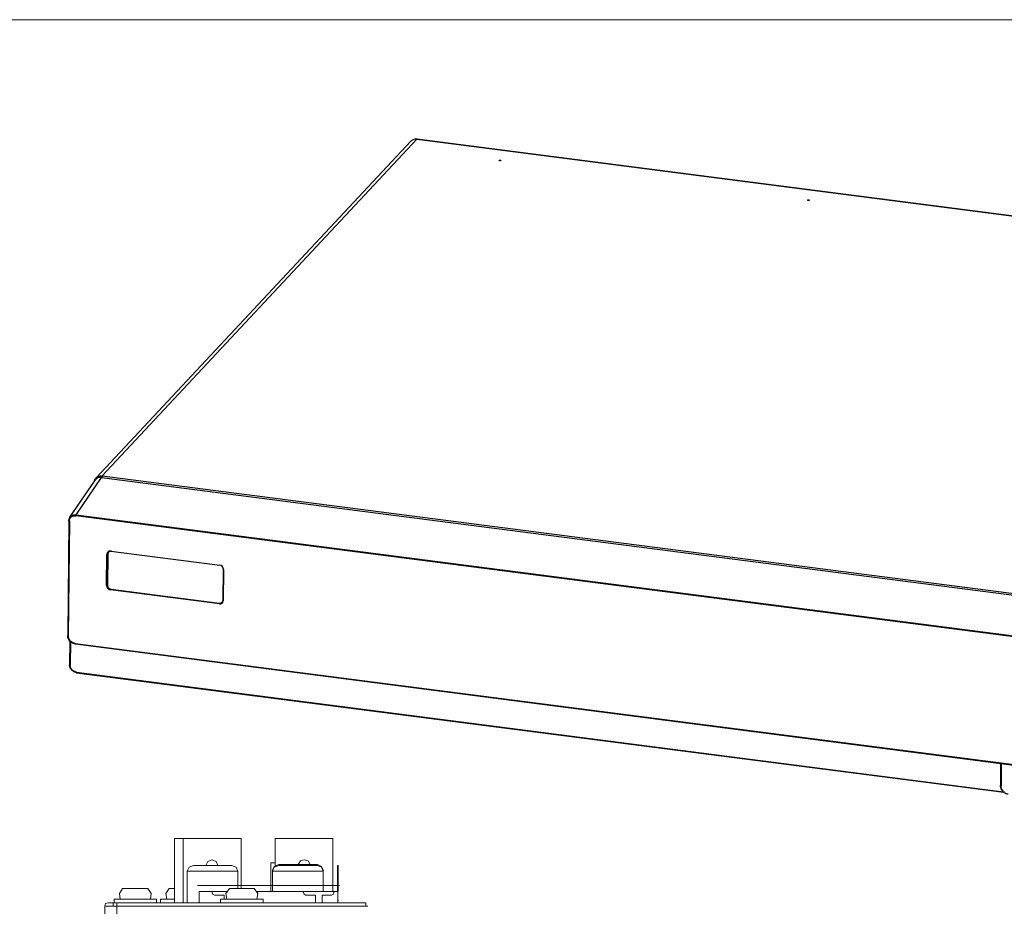
# Model space of a CAD drawing. Units: inches. Extents: x 0.5 to 16.1, y 0.5 to 11.2.
# Drawn here: x 10.7 to 13.4, y 8.8 to 11.2 of the extents above; entities that cross this region are included whole.
import ezdxf

# ---------------------------------------------------------------- set-up
doc = ezdxf.new("R2010")
doc.units = ezdxf.units.IN
doc.header["$MEASUREMENT"] = 0
doc.layers.add('Layer 1', color=7, linetype='Continuous', lineweight=0)

# ---------------------------------------------------------------- blocks, each defined once
blk = doc.blocks.new('Block_5')
at = {"layer": 'Layer 1', "true_color": 0x010101, "transparency": 33554687}
h = blk.add_hatch(color=18, dxfattribs=at)
h.dxf.hatch_style = 2
h.paths.add_polyline_path([(11.5507, 8.8374), (11.5507, 8.909), (11.5483, 8.909), (11.5483, 8.8374)])
h = blk.add_hatch(color=18, dxfattribs=at)
h.dxf.hatch_style = 2
h.paths.add_polyline_path([(11.5507, 8.8374), (11.5507, 8.909), (11.5483, 8.909), (11.5483, 8.8374)])
at = {"layer": 'Layer 1', "color": 250, "lineweight": 18, "true_color": 0x231f20}
for p, q in [((11.103, 8.8071), (11.103, 8.983)), ((11.103, 8.983), (11.1272, 8.983)), ((11.1272, 8.8071), (11.1272, 8.983)), ((11.285, 8.983), (11.1272, 8.983)), ((11.285, 8.8459), (11.285, 8.983)), ((11.3784, 8.909), (11.3784, 8.983)), ((11.5361, 8.983), (11.3784, 8.983)), ((11.5361, 8.8374), (11.5361, 8.983)), ((11.2595, 8.909), (11.1551, 8.909)), ((11.3663, 8.8374), (11.3663, 8.9163)), ((11.3663, 8.9163), (11.3784, 8.9163)), ((11.4937, 8.9114), (11.3881, 8.9114)), ((11.3881, 8.909), (11.4937, 8.909)), ((11.1382, 8.8932), (11.1382, 8.8071)), ((11.2765, 8.8932), (11.1382, 8.8932)), ((11.2765, 8.8932), (11.2765, 8.8459)), ((11.3711, 8.8932), (11.3711, 8.8956)), ((11.3711, 8.8956), (11.3723, 8.8956)), ((11.3711, 8.8374), (11.3711, 8.8932)), ((11.5095, 8.8932), (11.3711, 8.8932)), ((11.5094, 8.8932), (11.5094, 8.8956)), ((11.5094, 8.8374), (11.5094, 8.8932)), ((11.5095, 8.8956), (11.5107, 8.8968)), ((11.5543, 8.8544), (11.1661, 8.8544)), ((11.5543, 8.8544), (11.1661, 8.8544)), ((11.0302, 8.8459), (10.961, 8.8459)), ((11.103, 8.8459), (11.0884, 8.8459)), ((11.1709, 8.8071), (11.1709, 8.8374)), ((11.2461, 8.8374), (11.1709, 8.8374)), ((11.2061, 8.8374), (11.2061, 8.835)), ((11.2122, 8.8277), (11.2389, 8.8277)), ((11.2389, 8.8277), (11.2389, 8.8168)), ((11.3214, 8.8459), (11.2534, 8.8459)), ((11.5495, 8.8374), (11.3287, 8.8374)), ((11.4561, 8.8374), (11.4561, 8.835)), ((11.4621, 8.8277), (11.4888, 8.8277)), ((11.4888, 8.8277), (11.4888, 8.8071)), ((11.507, 8.8071), (11.507, 8.8277)), ((11.507, 8.8277), (11.5325, 8.8277)), ((11.5386, 8.835), (11.5386, 8.8374)), ((11.5495, 8.8374), (11.5507, 8.8386)), ((11.5495, 8.807), (11.5495, 8.8374)), ((10.9222, 8.807), (11.6259, 8.807)), ((10.9355, 8.7973), (10.9355, 8.8071)), ((10.9379, 8.8071), (10.9379, 8.8168)), ((11.0544, 8.8168), (10.9379, 8.8168)), ((10.9452, 8.8071), (10.9452, 4.7192)), ((11.0544, 8.8071), (11.0544, 8.8168)), ((11.0653, 8.8071), (11.0653, 8.8168)), ((11.103, 8.8168), (11.0654, 8.8168)), ((11.2292, 8.8071), (11.2292, 8.8168)), ((11.3456, 8.8168), (11.2292, 8.8168)), ((11.3456, 8.8071), (11.3456, 8.8168)), ((11.5495, 8.8131), (11.5519, 8.8131)), ((11.6259, 8.7973), (11.6259, 8.807)), ((10.9125, 4.7289), (10.9125, 8.7973)), ((10.9125, 8.7973), (11.632, 8.7973))]:
    blk.add_line(p, q, dxfattribs=at)
for points in [[(11.1552, 8.909), (11.143, 8.9041), (11.1382, 8.8932)], [(11.2219, 8.909), (11.217, 8.9199), (11.2061, 8.9247), (11.194, 8.9199), (11.1891, 8.909)], [(11.2765, 8.8932), (11.2716, 8.9041), (11.2595, 8.909)], [(11.3881, 8.9114), (11.376, 8.9065), (11.3711, 8.8956)], [(11.3881, 8.909), (11.376, 8.9041), (11.3711, 8.8932)], [(11.4743, 8.9114), (11.4682, 8.9211), (11.4573, 8.9247), (11.4476, 8.9211), (11.4415, 8.9114)], [(11.5095, 8.8956), (11.5046, 8.9065), (11.4937, 8.9114)], [(11.5095, 8.8932), (11.5046, 8.9041), (11.4937, 8.909)], [(10.961, 8.8459), (10.9525, 8.8325), (10.9549, 8.8168)], [(11.0375, 8.8168), (11.0399, 8.8325), (11.0302, 8.8459)], [(11.0884, 8.8459), (11.0799, 8.8325), (11.0824, 8.8168)], [(11.2061, 8.835), (11.2073, 8.8301), (11.2122, 8.8277)], [(11.2534, 8.8459), (11.2437, 8.8325), (11.2462, 8.8168)], [(11.3287, 8.8168), (11.3311, 8.8325), (11.3214, 8.8459)], [(11.4561, 8.835), (11.4573, 8.8301), (11.4621, 8.8277)], [(11.5325, 8.8277), (11.5374, 8.8301), (11.5386, 8.835)], [(10.9222, 8.807), (10.9149, 8.8046), (10.9125, 8.7973)]]:
    blk.add_lwpolyline(points, dxfattribs=at)
blk.add_lwpolyline([(11.5507, 8.8374), (11.5507, 8.909), (11.5483, 8.909), (11.5483, 8.8374)], close=True, dxfattribs=at)
blk.add_lwpolyline([(11.5507, 8.8374), (11.5507, 8.909), (11.5483, 8.909), (11.5483, 8.8374)], close=True, dxfattribs=at)
at = {"layer": 'Layer 1'}
blk.add_lwpolyline([(11.5507, 8.8374), (11.5507, 8.909), (11.5483, 8.909), (11.5483, 8.8374)], close=True, dxfattribs=at)
blk.add_lwpolyline([(11.5507, 8.8374), (11.5507, 8.909), (11.5483, 8.909), (11.5483, 8.8374)], close=True, dxfattribs=at)

msp = doc.modelspace()

# ---------------------------------------------------------------- linework, layer by layer
at = {"layer": 'Layer 1', "color": 18, "lineweight": 25, "true_color": 0x010101}
for p, q in [((10.8893, 9.9675), (11.7494, 10.8873)), ((11.7658, 10.8929), (10.9058, 9.9731)), ((11.7658, 10.8929), (11.7629, 10.893)), ((15.7278, 10.3819), (11.7658, 10.8929)), ((11.7666, 10.8933), (15.7286, 10.3822)), ((10.8175, 9.86), (10.8869, 9.9622)), ((10.8848, 9.9591), (10.885, 9.9598)), ((10.8881, 9.9638), (10.8869, 9.9622)), ((10.8872, 9.9648), (10.8889, 9.967)), ((10.8898, 9.9654), (10.8881, 9.9638)), ((10.8889, 9.967), (10.8893, 9.9675)), ((10.8893, 9.9675), (10.8908, 9.9689)), ((10.8917, 9.9668), (10.8898, 9.9654)), ((10.8908, 9.9689), (10.8929, 9.9704)), ((10.8929, 9.9704), (10.8952, 9.9716)), ((10.8985, 9.9692), (10.8961, 9.9687)), ((10.901, 9.9694), (10.8985, 9.9692)), ((10.9036, 9.9692), (10.901, 9.9694)), ((10.903, 9.9732), (10.9058, 9.9731)), ((10.9036, 9.9692), (14.8656, 9.4582)), ((10.9058, 9.9731), (14.8677, 9.462)), ((10.8145, 9.8502), (10.8115, 9.5374)), ((10.816, 9.8495), (10.813, 9.5366)), ((10.816, 9.8495), (10.8162, 9.8518)), ((10.8162, 9.8518), (10.8167, 9.8539)), ((13.728, 9.491), (10.8336, 9.8643)), ((10.8342, 9.8671), (13.7286, 9.4938)), ((10.9177, 9.6733), (10.9186, 9.7589)), ((10.9186, 9.7589), (10.9206, 9.7605)), ((10.9208, 9.7583), (10.92, 9.6754)), ((10.9239, 9.7653), (10.9232, 9.7646)), ((10.9232, 9.7646), (10.9234, 9.7648)), ((10.925, 9.766), (10.9239, 9.7653)), ((10.927, 9.7676), (10.928, 9.7679)), ((10.9292, 9.7679), (11.2269, 9.7295)), ((11.2361, 9.7216), (11.2355, 9.7229)), ((11.2365, 9.7203), (11.2361, 9.7216)), ((11.2361, 9.6347), (11.2369, 9.7176)), ((11.2373, 9.7178), (11.2365, 9.6322)), ((10.9177, 9.6733), (10.9198, 9.6755)), ((10.9282, 9.6616), (10.9302, 9.6637)), ((11.2259, 9.6232), (10.9282, 9.6616)), ((10.9304, 9.6637), (11.2254, 9.6256)), ((11.236, 9.6333), (11.2361, 9.6347)), ((11.2259, 9.6232), (11.2274, 9.6254)), ((11.2337, 9.6284), (11.2345, 9.6294)), ((10.8172, 9.5223), (10.8166, 9.4572)), ((10.8187, 9.5207), (10.8181, 9.4564)), ((10.8317, 9.5155), (10.8292, 9.516)), ((10.8317, 9.5155), (13.7246, 9.1424)), ((10.8322, 9.5141), (13.725, 9.1409)), ((10.8353, 9.4371), (10.8329, 9.4376)), ((10.8353, 9.4371), (13.3677, 9.1105)), ((10.8357, 9.4356), (13.3695, 9.1088)), ((13.3612, 9.1879), (13.3607, 9.1269)), ((13.3628, 9.1877), (13.3622, 9.1261)), ((13.3709, 9.1077), (13.3686, 9.1095))]:
    msp.add_line(p, q, dxfattribs=at)
for points in [[(11.7629, 10.893), (11.7602, 10.8928), (11.7577, 10.8923), (11.7552, 10.8914), (11.7529, 10.8902), (11.7508, 10.8887), (11.7494, 10.8873)], [(11.7666, 10.8933), (11.7665, 10.8933), (11.7662, 10.8932), (11.7658, 10.8929)], [(11.9941, 10.8344), (11.9937, 10.8343), (11.9932, 10.8343), (11.9928, 10.8343), (11.9923, 10.8343), (11.9919, 10.8344), (11.9915, 10.8345), (11.9912, 10.8346), (11.9909, 10.8347), (11.9907, 10.8349), (11.9906, 10.835), (11.9906, 10.8352), (11.9907, 10.8354)], [(11.9907, 10.8354), (11.9909, 10.8355), (11.9912, 10.8357), (11.9915, 10.8358), (11.9919, 10.8358), (11.9924, 10.8359), (11.9928, 10.8359), (11.9933, 10.8359), (11.9937, 10.8358), (11.9941, 10.8357), (11.9944, 10.8356), (11.9947, 10.8355), (11.9949, 10.8353), (11.995, 10.8352), (11.995, 10.835), (11.9949, 10.8348)], [(11.9949, 10.8348), (11.9947, 10.8347), (11.9944, 10.8345), (11.9941, 10.8344)], [(12.8371, 10.7257), (12.8367, 10.7256), (12.8362, 10.7256), (12.8358, 10.7256), (12.8353, 10.7256), (12.8349, 10.7256), (12.8345, 10.7257), (12.8342, 10.7258), (12.8339, 10.726), (12.8337, 10.7261), (12.8336, 10.7263), (12.8336, 10.7265), (12.8337, 10.7266)], [(12.8337, 10.7266), (12.8339, 10.7268), (12.8342, 10.7269), (12.8345, 10.727), (12.8349, 10.7271), (12.8354, 10.7272), (12.8358, 10.7272), (12.8363, 10.7271), (12.8367, 10.7271), (12.8371, 10.727), (12.8374, 10.7269), (12.8377, 10.7267), (12.8379, 10.7266), (12.838, 10.7264), (12.838, 10.7263), (12.8379, 10.7261)], [(12.8379, 10.7261), (12.8377, 10.7259), (12.8374, 10.7258), (12.8371, 10.7257)], [(10.8336, 9.8643), (10.8336, 9.8646), (10.8336, 9.865), (10.8337, 9.8654), (10.8337, 9.8658), (10.8338, 9.8661), (10.8339, 9.8664), (10.834, 9.8667), (10.8341, 9.8669), (10.9036, 9.9692)], [(10.885, 9.9598), (10.8859, 9.9624), (10.8872, 9.9648)], [(10.8961, 9.9687), (10.8938, 9.9679), (10.8917, 9.9668)], [(10.8952, 9.9716), (10.8977, 9.9725), (10.9003, 9.9731), (10.903, 9.9732)], [(10.9058, 9.9731), (10.9054, 9.9726), (10.905, 9.9719), (10.9047, 9.9711), (10.9044, 9.9701), (10.9041, 9.9692)], [(10.8145, 9.8502), (10.8147, 9.8528), (10.8152, 9.8552), (10.8161, 9.8575), (10.8173, 9.8596), (10.8175, 9.86)], [(10.816, 9.8495), (10.8157, 9.8495), (10.8154, 9.8496), (10.8151, 9.8497), (10.8149, 9.8498), (10.8147, 9.8499), (10.8146, 9.85), (10.8145, 9.8502), (10.8145, 9.8502)], [(10.8167, 9.8539), (10.8174, 9.8559), (10.8185, 9.8577), (10.8197, 9.8594)], [(10.8175, 9.86), (10.8187, 9.8616), (10.8204, 9.8632), (10.8223, 9.8646), (10.8245, 9.8658), (10.8268, 9.8666), (10.8292, 9.8671), (10.8317, 9.8672), (10.8342, 9.8671)], [(10.8197, 9.8594), (10.8212, 9.8609), (10.8229, 9.8621), (10.8248, 9.8631), (10.8269, 9.8638)], [(10.8269, 9.8638), (10.829, 9.8643), (10.8312, 9.8644), (10.8336, 9.8643)], [(10.9216, 9.7622), (10.9212, 9.761), (10.9209, 9.7597), (10.9208, 9.7583)], [(10.9232, 9.7646), (10.923, 9.7644), (10.9222, 9.7633), (10.9216, 9.7622)], [(10.9286, 9.7673), (10.9274, 9.7671), (10.9261, 9.7666), (10.925, 9.766)], [(10.9314, 9.7673), (10.93, 9.7674), (10.9286, 9.7673)], [(11.2355, 9.7229), (11.2348, 9.7242), (11.2339, 9.7253), (11.2328, 9.7263), (11.2317, 9.7272), (11.2305, 9.728)], [(11.2369, 9.7176), (11.2368, 9.719), (11.2365, 9.7203)], [(10.92, 9.6754), (10.92, 9.674), (10.9203, 9.6727), (10.9207, 9.6714), (10.9213, 9.6701), (10.9221, 9.6688), (10.923, 9.6677), (10.924, 9.6667), (10.9251, 9.6658), (10.9264, 9.665), (10.9276, 9.6644), (10.929, 9.664), (10.9304, 9.6637)], [(11.2254, 9.6256), (11.2268, 9.6256), (11.2282, 9.6257), (11.2295, 9.6259), (11.2307, 9.6264), (11.2319, 9.627), (11.2329, 9.6277), (11.2337, 9.6284)], [(11.2337, 9.6284), (11.2338, 9.6286), (11.2346, 9.6297), (11.2352, 9.6308), (11.2357, 9.632), (11.236, 9.6333)], [(10.813, 9.5366), (10.8126, 9.5366), (10.8123, 9.5367), (10.8121, 9.5368), (10.8118, 9.5369), (10.8116, 9.537), (10.8115, 9.5372), (10.8115, 9.5373), (10.8115, 9.5374)], [(10.8322, 9.5141), (10.8294, 9.5146), (10.8267, 9.5155), (10.8242, 9.5167), (10.8217, 9.5182), (10.8195, 9.52), (10.8174, 9.522), (10.8156, 9.5243), (10.8142, 9.5267), (10.813, 9.5293), (10.8121, 9.5319), (10.8116, 9.5346), (10.8115, 9.5374)], [(10.8144, 9.5292), (10.8136, 9.5316), (10.8132, 9.534), (10.813, 9.5366)], [(10.8223, 9.5193), (10.8202, 9.5209), (10.8184, 9.5227), (10.8168, 9.5247), (10.8154, 9.5269), (10.8144, 9.5292)], [(10.8292, 9.516), (10.8267, 9.5168), (10.8244, 9.5179), (10.8223, 9.5193)], [(10.8317, 9.5155), (10.8318, 9.5152), (10.8318, 9.5149), (10.8318, 9.5146), (10.8319, 9.5144), (10.832, 9.5142), (10.8321, 9.5141), (10.8322, 9.5141)], [(10.8357, 9.4356), (10.8332, 9.4361), (10.8307, 9.4369), (10.8283, 9.438), (10.826, 9.4394), (10.8239, 9.4411), (10.8221, 9.443), (10.8204, 9.4451), (10.819, 9.4473), (10.8179, 9.4497), (10.8172, 9.4522), (10.8167, 9.4547), (10.8166, 9.4572)], [(10.8181, 9.4564), (10.8177, 9.4565), (10.8174, 9.4565), (10.8171, 9.4566), (10.8169, 9.4567), (10.8167, 9.4569), (10.8166, 9.457), (10.8166, 9.4571), (10.8166, 9.4572)], [(10.8203, 9.4475), (10.8194, 9.4496), (10.8187, 9.4518), (10.8182, 9.4541), (10.8181, 9.4564)], [(10.8266, 9.4405), (10.8247, 9.442), (10.823, 9.4437), (10.8216, 9.4455), (10.8203, 9.4475)], [(10.8329, 9.4376), (10.8307, 9.4383), (10.8286, 9.4393), (10.8266, 9.4405)], [(10.8357, 9.4356), (10.8356, 9.4357), (10.8355, 9.4358), (10.8354, 9.436), (10.8354, 9.4362), (10.8353, 9.4364), (10.8353, 9.4367), (10.8353, 9.4371)], [(13.3622, 9.1261), (13.3618, 9.1262), (13.3615, 9.1263), (13.3612, 9.1264), (13.361, 9.1265), (13.3608, 9.1266), (13.3607, 9.1267), (13.3607, 9.1269), (13.3607, 9.1269)], [(13.3686, 9.1095), (13.3666, 9.1116), (13.3648, 9.1138), (13.3633, 9.1162), (13.3622, 9.1188), (13.3613, 9.1215), (13.3608, 9.1242), (13.3607, 9.1269)], [(13.3636, 9.1188), (13.3628, 9.1211), (13.3623, 9.1236), (13.3622, 9.1261)], [(13.3714, 9.1088), (13.3694, 9.1104), (13.3676, 9.1123), (13.366, 9.1143), (13.3646, 9.1165), (13.3636, 9.1188)], [(13.3813, 9.1036), (13.3786, 9.1041), (13.3759, 9.105), (13.3733, 9.1062), (13.3709, 9.1077)]]:
    msp.add_lwpolyline(points, dxfattribs=at)
at = {"layer": 'Layer 1', "color": 18, "lineweight": 18, "true_color": 0x000000}
msp.add_open_spline([(0.4722, 11.2194), (0.4722, 11.2194), (16.0625, 11.2194), (16.0625, 11.2194)], degree=3, dxfattribs=at)
at = {"layer": 'Layer 1', "color": 18, "lineweight": 25, "true_color": 0x010101}
for points in [[(10.9292, 9.7679), (10.9234, 9.7686), (10.9186, 9.7646), (10.9186, 9.7589)], [(10.9231, 9.7668), (10.9215, 9.7651), (10.9206, 9.7629), (10.9206, 9.7605)], [(11.2373, 9.7178), (11.2374, 9.7235), (11.2327, 9.7287), (11.2269, 9.7295)], [(10.9177, 9.6733), (10.9177, 9.6676), (10.9223, 9.6624), (10.9282, 9.6616)], [(11.2259, 9.6232), (11.2317, 9.6225), (11.2364, 9.6265), (11.2365, 9.6322)], [(11.2288, 9.6253), (11.2315, 9.6253), (11.2339, 9.6264), (11.2356, 9.6282)]]:
    msp.add_open_spline(points, degree=3, dxfattribs=at)

# ---------------------------------------------------------------- block references
at = {"layer": 'Layer 1'}
msp.add_blockref('Block_5', (0, 0), dxfattribs=at)

doc.saveas('drawing.dxf')
